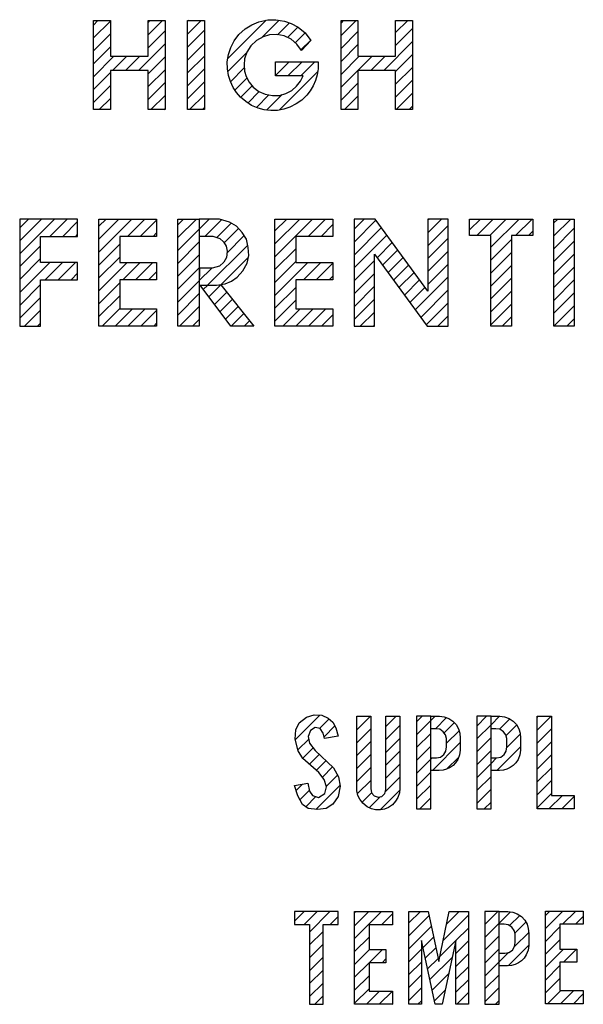
# Model space of a CAD drawing. Extents: x 0 to 20.3, y 0 to 16.2.
# Drawn here: x 5.9 to 6.4, y 9.7 to 10.6 of the extents above; entities that cross this region are included whole.
import ezdxf

# ---------------------------------------------------------------- set-up
doc = ezdxf.new("R2010")
doc.units = 0
doc.header["$MEASUREMENT"] = 0
doc.layers.get('0').update_dxf_attribs({"linetype": 'CONTINUOUS'})
doc.layers.add('PART', color=3, linetype='CONTINUOUS')

# ---------------------------------------------------------------- blocks, each defined once
blk = doc.blocks.new('*X14')
at = {"color": 0, "linetype": 'Continuous'}
for p, q in [((0.6438, 1.6281), (0.66534, 1.64964)), ((0.64761, 1.64322), (0.64714, 1.64275)), ((0.67337, 1.64636), (0.6649, 1.63789)), ((0.66894, 1.63061), (0.67841, 1.64008)), ((0.68116, 1.63152), (0.68082, 1.63117)), ((0.65551, 1.62849), (0.64605, 1.61904)), ((0.65023, 1.6119), (0.65927, 1.62094)), ((0.66478, 1.61514), (0.65617, 1.60653)), ((0.6622, 1.60124), (0.67062, 1.60966)), ((0.67646, 1.60419), (0.66751, 1.59524)), ((0.67096, 1.58738), (0.68069, 1.5971)), ((0.64442, 1.58346), (0.6501, 1.58914)), ((0.6828, 1.5879), (0.66178, 1.56689)), ((0.65603, 1.58376), (0.64775, 1.57548)), ((0.65288, 1.56929), (0.66172, 1.57813))]:
    blk.add_line(p, q, dxfattribs=at)
blk = doc.blocks.new('*X15')
at = {"color": 0, "linetype": 'Continuous'}
for p, q in [((0.7096, 1.64864), (0.69764, 1.63668)), ((0.69764, 1.648), (0.69828, 1.64864)), ((0.73222, 1.64864), (0.72316, 1.63957)), ((0.72316, 1.62826), (0.73542, 1.64053)), ((0.69764, 1.62537), (0.70991, 1.63764)), ((0.70991, 1.62633), (0.69764, 1.61406)), ((0.73542, 1.62921), (0.72316, 1.61694)), ((0.69764, 1.60274), (0.70991, 1.61501)), ((0.72316, 1.60563), (0.73542, 1.6179)), ((0.73542, 1.60658), (0.72316, 1.59432)), ((0.70991, 1.6037), (0.69764, 1.59143)), ((0.69828, 1.58075), (0.70991, 1.59239)), ((0.72261, 1.58245), (0.73542, 1.59527)), ((0.71042, 1.58158), (0.70219, 1.57335)), ((0.73528, 1.58381), (0.7181, 1.56664)), ((0.70853, 1.56838), (0.71835, 1.57819))]:
    blk.add_line(p, q, dxfattribs=at)
blk = doc.blocks.new('*X16')
at = {"color": 0, "linetype": 'Continuous'}
for p, q in [((0.74992, 1.64371), (0.75485, 1.64864)), ((0.76243, 1.64491), (0.74992, 1.63239)), ((0.74992, 1.62108), (0.76243, 1.63359)), ((0.76243, 1.62228), (0.74992, 1.60977)), ((0.74992, 1.59845), (0.76243, 1.61097)), ((0.76243, 1.59965), (0.74992, 1.58714)), ((0.74992, 1.57583), (0.76243, 1.58834)), ((0.76243, 1.57702), (0.7528, 1.56739))]:
    blk.add_line(p, q, dxfattribs=at)
blk = doc.blocks.new('*X17')
at = {"color": 0, "linetype": 'Continuous'}
for p, q in [((0.76617, 1.64864), (0.76243, 1.64491)), ((0.76652, 1.63768), (0.77622, 1.64738)), ((0.78317, 1.64302), (0.77418, 1.63403)), ((0.77636, 1.62489), (0.78735, 1.63588)), ((0.78833, 1.62555), (0.76389, 1.60111)), ((0.76243, 1.61097), (0.76355, 1.61209)), ((0.77629, 1.6022), (0.78694, 1.61285))]:
    blk.add_line(p, q, dxfattribs=at)
blk = doc.blocks.new('*X18')
at = {"color": 0, "linetype": 'Continuous'}
for p, q in [((0.80277, 1.63999), (0.81142, 1.64864)), ((0.81528, 1.64119), (0.80277, 1.62868)), ((0.80277, 1.61736), (0.81528, 1.62987)), ((0.81528, 1.61856), (0.80277, 1.60605)), ((0.80277, 1.59474), (0.81528, 1.60725)), ((0.81528, 1.59593), (0.80277, 1.58342)), ((0.80277, 1.57211), (0.81528, 1.58462)), ((0.81528, 1.57331), (0.80937, 1.56739))]:
    blk.add_line(p, q, dxfattribs=at)
blk = doc.blocks.new('*X19')
at = {"color": 0, "linetype": 'Continuous'}
for p, q in [((0.82273, 1.64864), (0.81528, 1.64119)), ((0.82263, 1.63722), (0.83167, 1.64626)), ((0.83779, 1.64106), (0.82846, 1.63174)), ((0.82911, 1.62108), (0.84087, 1.63284)), ((0.84118, 1.62183), (0.82046, 1.60111)), ((0.81528, 1.60725), (0.82015, 1.61212))]:
    blk.add_line(p, q, dxfattribs=at)
blk = doc.blocks.new('*X20')
at = {"color": 0, "linetype": 'Continuous'}
for p, q in [((0.86799, 1.64864), (0.85562, 1.63627)), ((0.85562, 1.64758), (0.85668, 1.64864)), ((0.85562, 1.62496), (0.86813, 1.63747)), ((0.86813, 1.62616), (0.85562, 1.61364)), ((0.85562, 1.60233), (0.86813, 1.61484)), ((0.86813, 1.60353), (0.85562, 1.59102)), ((0.85562, 1.5797), (0.86813, 1.59221)), ((0.86813, 1.5809), (0.85562, 1.56839)), ((0.86594, 1.56739), (0.8778, 1.57925)), ((0.88812, 1.57826), (0.87725, 1.56739))]:
    blk.add_line(p, q, dxfattribs=at)
blk = doc.blocks.new('*X53')
at = {"color": 0, "linetype": 'Continuous'}
for p, q in [((0.65148, 1.47739), (0.6431, 1.469)), ((0.6628, 1.47739), (0.65159, 1.46618)), ((0.65622, 1.4595), (0.67411, 1.47739)), ((0.68121, 1.47317), (0.67421, 1.46618)), ((0.66808, 1.46005), (0.65622, 1.44819)), ((0.65622, 1.43687), (0.66808, 1.44873)), ((0.66808, 1.43742), (0.65622, 1.42556)), ((0.65622, 1.41424), (0.66808, 1.42611)), ((0.66808, 1.41479), (0.65622, 1.40293)), ((0.66074, 1.39614), (0.66808, 1.40348))]:
    blk.add_line(p, q, dxfattribs=at)
blk = doc.blocks.new('*X54')
at = {"color": 0, "linetype": 'Continuous'}
for p, q in [((0.71937, 1.47739), (0.6957, 1.45373)), ((0.6957, 1.46504), (0.70805, 1.47739)), ((0.69674, 1.47739), (0.6957, 1.47635)), ((0.71914, 1.46585), (0.72885, 1.47556)), ((0.6957, 1.44241), (0.70838, 1.45509)), ((0.70868, 1.44408), (0.6957, 1.4311)), ((0.70846, 1.43254), (0.72, 1.44408)), ((0.72317, 1.43593), (0.71977, 1.43254)), ((0.6957, 1.41978), (0.70838, 1.43246)), ((0.70838, 1.42115), (0.6957, 1.40847)), ((0.70838, 1.40983), (0.6957, 1.39716)), ((0.706, 1.39614), (0.71754, 1.40768)), ((0.72885, 1.40768), (0.71731, 1.39614)), ((0.72863, 1.39614), (0.72885, 1.39637))]:
    blk.add_line(p, q, dxfattribs=at)
blk = doc.blocks.new('*X55')
at = {"color": 0, "linetype": 'Continuous'}
for p, q in [((0.75331, 1.47739), (0.74335, 1.46743)), ((0.77638, 1.46652), (0.78725, 1.47739)), ((0.74335, 1.45612), (0.76089, 1.47365)), ((0.79543, 1.47426), (0.77331, 1.45213)), ((0.76288, 1.46433), (0.74335, 1.44481)), ((0.78446, 1.45198), (0.79543, 1.46295)), ((0.75567, 1.44581), (0.76487, 1.45501)), ((0.77024, 1.43775), (0.78443, 1.45194)), ((0.79543, 1.45163), (0.78446, 1.44066)), ((0.74335, 1.43349), (0.75432, 1.44446)), ((0.76685, 1.44568), (0.75766, 1.43648)), ((0.75432, 1.43315), (0.74335, 1.42218)), ((0.75965, 1.42716), (0.76884, 1.43636)), ((0.78136, 1.43756), (0.76164, 1.41784)), ((0.78446, 1.42935), (0.79543, 1.44032)), ((0.79543, 1.42901), (0.78446, 1.41804)), ((0.74335, 1.41087), (0.75432, 1.42183)), ((0.76363, 1.40851), (0.77829, 1.42317)), ((0.78446, 1.40672), (0.79543, 1.41769)), ((0.75432, 1.41052), (0.74335, 1.39955)), ((0.77522, 1.40879), (0.76561, 1.39919)), ((0.75125, 1.39614), (0.75432, 1.39921)), ((0.79543, 1.40638), (0.7852, 1.39614))]:
    blk.add_line(p, q, dxfattribs=at)
blk = doc.blocks.new('*X56')
at = {"color": 0, "linetype": 'Continuous'}
for p, q in [((0.80994, 1.46614), (0.82119, 1.47739)), ((0.82246, 1.46734), (0.80994, 1.45483)), ((0.80994, 1.44352), (0.82246, 1.45603)), ((0.82246, 1.44471), (0.80994, 1.4322)), ((0.80994, 1.42089), (0.82246, 1.4334)), ((0.82246, 1.42209), (0.80994, 1.40957)), ((0.80994, 1.39826), (0.82246, 1.41077)), ((0.82246, 1.39946), (0.81914, 1.39614))]:
    blk.add_line(p, q, dxfattribs=at)
blk = doc.blocks.new('*X57')
at = {"color": 0, "linetype": 'Continuous'}
for p, q in [((0.83225, 1.47714), (0.82246, 1.46734)), ((0.83152, 1.46509), (0.84046, 1.47403)), ((0.84589, 1.46815), (0.8362, 1.45846)), ((0.83571, 1.44666), (0.84826, 1.45921)), ((0.82246, 1.4334), (0.83061, 1.44156)), ((0.84835, 1.44798), (0.83027, 1.4299))]:
    blk.add_line(p, q, dxfattribs=at)
blk = doc.blocks.new('*X93')
at = {"color": 0, "linetype": 'Continuous'}
for p, q in [((0.87824, 1.47787), (0.863, 1.46263)), ((0.863, 1.47394), (0.86693, 1.47787)), ((0.87802, 1.46634), (0.88956, 1.47787)), ((0.89615, 1.47315), (0.88933, 1.46634)), ((0.863, 1.45132), (0.87567, 1.46399)), ((0.87567, 1.45268), (0.863, 1.44)), ((0.863, 1.42869), (0.87887, 1.44456)), ((0.89019, 1.44456), (0.87865, 1.43302)), ((0.88996, 1.43302), (0.89046, 1.43352)), ((0.87567, 1.43005), (0.863, 1.41737)), ((0.863, 1.40606), (0.87567, 1.41874)), ((0.87641, 1.40816), (0.86488, 1.39662)), ((0.87619, 1.39662), (0.88773, 1.40816)), ((0.89615, 1.40527), (0.8875, 1.39662))]:
    blk.add_line(p, q, dxfattribs=at)
blk = doc.blocks.new('*X147')
at = {"color": 0, "linetype": 'Continuous'}
for p, q in [((0.47078, 2.25835), (0.46682, 2.25439)), ((0.46682, 2.24308), (0.48166, 2.25792)), ((0.5147, 2.2457), (0.52735, 2.25835)), ((0.51604, 2.25835), (0.5147, 2.25701)), ((0.48166, 2.2466), (0.46682, 2.23176)), ((0.52953, 2.24922), (0.5147, 2.23438)), ((0.46682, 2.22045), (0.48166, 2.23529)), ((0.52953, 2.23791), (0.50624, 2.21462)), ((0.4848, 2.22711), (0.46682, 2.20914)), ((0.48362, 2.21462), (0.49611, 2.22711)), ((0.50742, 2.22711), (0.49493, 2.21462)), ((0.5147, 2.21176), (0.52953, 2.2266)), ((0.46682, 2.19782), (0.48166, 2.21266)), ((0.52953, 2.21528), (0.5147, 2.20044)), ((0.48166, 2.20135), (0.46682, 2.18651)), ((0.5147, 2.18913), (0.52953, 2.20397)), ((0.52953, 2.19265), (0.51713, 2.18025)), ((0.48166, 2.19003), (0.47188, 2.18025)), ((0.52845, 2.18025), (0.52953, 2.18134))]:
    blk.add_line(p, q, dxfattribs=at)
blk = doc.blocks.new('*X148')
at = {"color": 0, "linetype": 'Continuous'}
for p, q in [((0.5493, 2.24636), (0.56129, 2.25835)), ((0.54998, 2.25835), (0.5493, 2.25768)), ((0.56414, 2.24989), (0.5493, 2.23505)), ((0.5493, 2.22373), (0.56414, 2.23857)), ((0.56414, 2.22726), (0.5493, 2.21242)), ((0.5493, 2.20111), (0.56414, 2.21595)), ((0.56414, 2.20463), (0.5493, 2.18979)), ((0.56414, 2.19332), (0.55107, 2.18025)), ((0.56239, 2.18025), (0.56414, 2.182))]:
    blk.add_line(p, q, dxfattribs=at)
blk = doc.blocks.new('*X149')
at = {"color": 0, "linetype": 'Continuous'}
for p, q in [((0.6182, 2.25869), (0.58462, 2.22511)), ((0.61431, 2.24348), (0.62944, 2.25862)), ((0.6385, 2.25637), (0.62808, 2.24595)), ((0.63691, 2.24346), (0.64601, 2.25256)), ((0.65226, 2.2475), (0.64361, 2.23885)), ((0.64871, 2.23264), (0.65724, 2.24116)), ((0.58456, 2.21374), (0.60111, 2.23029)), ((0.62703, 2.22227), (0.62633, 2.22157)), ((0.62633, 2.21026), (0.63835, 2.22227)), ((0.64966, 2.22227), (0.63717, 2.20978)), ((0.64848, 2.20978), (0.66097, 2.22227)), ((0.59896, 2.21683), (0.58685, 2.20471)), ((0.66328, 2.21326), (0.62997, 2.17995)), ((0.59075, 2.1973), (0.60137, 2.20792)), ((0.60595, 2.20118), (0.59587, 2.19111)), ((0.60212, 2.18605), (0.61213, 2.19606)), ((0.6206, 2.19321), (0.60957, 2.18218)), ((0.61851, 2.17981), (0.63223, 2.19352))]:
    blk.add_line(p, q, dxfattribs=at)
blk = doc.blocks.new('*X150')
at = {"color": 0, "linetype": 'Continuous'}
for p, q in [((0.6838, 2.2451), (0.69706, 2.25835)), ((0.68574, 2.25835), (0.6838, 2.25641)), ((0.73168, 2.24772), (0.74231, 2.25835)), ((0.69864, 2.24862), (0.6838, 2.23378)), ((0.74651, 2.25124), (0.73168, 2.2364)), ((0.6838, 2.22247), (0.69864, 2.23731)), ((0.74651, 2.23993), (0.7212, 2.21462)), ((0.6838, 2.19984), (0.71107, 2.22711)), ((0.69976, 2.22711), (0.6838, 2.21116)), ((0.72239, 2.22711), (0.70989, 2.21462)), ((0.73168, 2.21378), (0.74651, 2.22862)), ((0.74651, 2.2173), (0.73168, 2.20246)), ((0.69864, 2.20337), (0.6838, 2.18853)), ((0.73168, 2.19115), (0.74651, 2.20599)), ((0.69864, 2.19205), (0.68684, 2.18025)), ((0.74651, 2.19467), (0.73209, 2.18025)), ((0.74341, 2.18025), (0.74651, 2.18336)), ((0.69815, 2.18025), (0.69864, 2.18074))]:
    blk.add_line(p, q, dxfattribs=at)
blk = doc.blocks.new('*X202')
at = {"color": 0, "linetype": 'Continuous'}
for p, q in [((0.40996, 2.08439), (0.40215, 2.07658)), ((0.40215, 2.06527), (0.42127, 2.08439)), ((0.43259, 2.08439), (0.40215, 2.05395)), ((0.42868, 2.06917), (0.4439, 2.08439)), ((0.45289, 2.08207), (0.43999, 2.06917)), ((0.45131, 2.06917), (0.45289, 2.07076)), ((0.40215, 2.04264), (0.42047, 2.06097)), ((0.42047, 2.04965), (0.40215, 2.03133)), ((0.40215, 2.02001), (0.42847, 2.04634)), ((0.43978, 2.04634), (0.42456, 2.03111)), ((0.43587, 2.03111), (0.4511, 2.04634)), ((0.45289, 2.03682), (0.44719, 2.03111)), ((0.42047, 2.02702), (0.40215, 2.0087)), ((0.40215, 1.99739), (0.42047, 2.01571)), ((0.42047, 2.0044), (0.4065, 1.99042)), ((0.41781, 1.99042), (0.42047, 1.99308))]:
    blk.add_line(p, q, dxfattribs=at)
blk = doc.blocks.new('*X203')
at = {"color": 0, "linetype": 'Continuous'}
for p, q in [((0.50047, 2.08439), (0.47145, 2.05538)), ((0.47145, 2.06669), (0.48916, 2.08439)), ((0.47784, 2.08439), (0.47145, 2.07801)), ((0.49656, 2.06917), (0.51178, 2.08439)), ((0.5222, 2.0835), (0.50787, 2.06917)), ((0.51919, 2.06917), (0.5222, 2.07218)), ((0.47145, 2.04406), (0.48978, 2.06239)), ((0.48978, 2.05108), (0.47145, 2.03275)), ((0.47145, 2.02144), (0.49635, 2.04634)), ((0.50767, 2.04634), (0.49244, 2.03111)), ((0.50376, 2.03111), (0.51898, 2.04634)), ((0.5222, 2.03824), (0.51507, 2.03111)), ((0.48978, 2.02845), (0.47145, 2.01012)), ((0.47145, 1.99881), (0.48978, 2.01713)), ((0.48978, 2.00582), (0.47438, 1.99042)), ((0.48569, 1.99042), (0.50092, 2.00565)), ((0.51223, 2.00565), (0.49701, 1.99042)), ((0.50832, 1.99042), (0.5222, 2.0043)), ((0.5222, 1.99299), (0.51964, 1.99042))]:
    blk.add_line(p, q, dxfattribs=at)
blk = doc.blocks.new('*X204')
at = {"color": 0, "linetype": 'Continuous'}
for p, q in [((0.56708, 2.02655), (0.56309, 2.02257)), ((0.56793, 2.01609), (0.57857, 2.02673)), ((0.58357, 2.02042), (0.57277, 2.00961)), ((0.5776, 2.00313), (0.58857, 2.0141)), ((0.59356, 2.00778), (0.58244, 1.99666)), ((0.58752, 1.99042), (0.59856, 2.00147)), ((0.60356, 1.99515), (0.59883, 1.99042))]:
    blk.add_line(p, q, dxfattribs=at)
blk = doc.blocks.new('*X205')
at = {"color": 0, "linetype": 'Continuous'}
for p, q in [((0.55704, 2.08439), (0.54077, 2.06812)), ((0.54077, 2.07943), (0.54573, 2.08439)), ((0.54077, 2.05681), (0.55956, 2.0756)), ((0.55956, 2.06429), (0.54077, 2.04549)), ((0.54077, 2.03418), (0.55956, 2.05297)), ((0.55956, 2.04166), (0.54077, 2.02287)), ((0.54077, 2.01155), (0.55956, 2.03035)), ((0.55956, 2.01903), (0.54077, 2.00024)), ((0.54226, 1.99042), (0.55956, 2.00772)), ((0.55956, 1.99641), (0.55358, 1.99042))]:
    blk.add_line(p, q, dxfattribs=at)
blk = doc.blocks.new('*X206')
at = {"color": 0, "linetype": 'Continuous'}
for p, q in [((0.56833, 2.08437), (0.55951, 2.07555)), ((0.56458, 2.0693), (0.57906, 2.08379)), ((0.58746, 2.08087), (0.5748, 2.06821)), ((0.58136, 2.06346), (0.59406, 2.07616)), ((0.59903, 2.06982), (0.58373, 2.05451)), ((0.56687, 2.02634), (0.60207, 2.06154)), ((0.60249, 2.05065), (0.57887, 2.02703)), ((0.57055, 2.04134), (0.55959, 2.03038))]:
    blk.add_line(p, q, dxfattribs=at)
blk = doc.blocks.new('*X207')
at = {"color": 0, "linetype": 'Continuous'}
for p, q in [((0.62586, 2.05139), (0.65886, 2.08439)), ((0.64755, 2.08439), (0.62586, 2.0627)), ((0.62586, 2.07402), (0.63624, 2.08439)), ((0.67018, 2.08439), (0.65495, 2.06917)), ((0.66627, 2.06917), (0.6766, 2.07951)), ((0.64418, 2.0584), (0.62586, 2.04008)), ((0.62586, 2.02876), (0.64418, 2.04709)), ((0.65474, 2.04634), (0.62586, 2.01745)), ((0.65084, 2.03111), (0.66606, 2.04634)), ((0.6766, 2.04557), (0.66215, 2.03111)), ((0.67346, 2.03111), (0.6766, 2.03425)), ((0.62586, 2.00613), (0.64418, 2.02446)), ((0.64418, 2.01314), (0.62586, 1.99482)), ((0.63277, 1.99042), (0.648, 2.00565)), ((0.65931, 2.00565), (0.64409, 1.99042)), ((0.6554, 1.99042), (0.67062, 2.00565)), ((0.6766, 2.00031), (0.66671, 1.99042))]:
    blk.add_line(p, q, dxfattribs=at)
blk = doc.blocks.new('*X208')
at = {"color": 0, "linetype": 'Continuous'}
for p, q in [((0.70412, 2.08439), (0.69517, 2.07545)), ((0.69517, 2.06413), (0.71442, 2.08338)), ((0.75992, 2.08362), (0.76069, 2.08439)), ((0.772, 2.08439), (0.75992, 2.07231)), ((0.7192, 2.07685), (0.69517, 2.05282)), ((0.75992, 2.061), (0.77777, 2.07885)), ((0.69517, 2.0415), (0.72398, 2.07031)), ((0.72875, 2.06378), (0.7154, 2.05042)), ((0.77777, 2.06754), (0.75992, 2.04968)), ((0.72018, 2.04388), (0.73353, 2.05724)), ((0.75992, 2.03837), (0.77777, 2.05622)), ((0.71302, 2.04805), (0.69517, 2.03019)), ((0.73831, 2.05071), (0.72495, 2.03735)), ((0.69517, 2.01888), (0.71302, 2.03673)), ((0.72973, 2.03081), (0.74309, 2.04417)), ((0.74787, 2.03763), (0.73451, 2.02428)), ((0.77777, 2.04491), (0.75992, 2.02706)), ((0.73929, 2.01774), (0.75264, 2.0311)), ((0.74884, 2.00467), (0.77777, 2.0336)), ((0.71302, 2.02542), (0.69517, 2.00756)), ((0.75742, 2.02456), (0.74406, 2.0112)), ((0.77777, 2.02228), (0.75362, 1.99813)), ((0.69517, 1.99625), (0.71302, 2.0141)), ((0.7584, 1.9916), (0.77777, 2.01097)), ((0.71302, 2.00279), (0.70065, 1.99042)), ((0.77777, 1.99966), (0.76854, 1.99042)), ((0.71197, 1.99042), (0.71302, 1.99148))]:
    blk.add_line(p, q, dxfattribs=at)
blk = doc.blocks.new('*X209')
at = {"color": 0, "linetype": 'Continuous'}
for p, q in [((0.80594, 2.08439), (0.79642, 2.07488)), ((0.80288, 2.07002), (0.81725, 2.08439)), ((0.82857, 2.08439), (0.81419, 2.07002)), ((0.81508, 2.05959), (0.83988, 2.08439)), ((0.8512, 2.08439), (0.83682, 2.07002)), ((0.84813, 2.07002), (0.85187, 2.07375)), ((0.83321, 2.06641), (0.81508, 2.04828)), ((0.81508, 2.03696), (0.83321, 2.0551)), ((0.83321, 2.04379), (0.81508, 2.02565)), ((0.81508, 2.01434), (0.83321, 2.03247)), ((0.83321, 2.02116), (0.81508, 2.00302)), ((0.81508, 1.99171), (0.83321, 2.00984)), ((0.83321, 1.99853), (0.82511, 1.99042))]:
    blk.add_line(p, q, dxfattribs=at)
blk = doc.blocks.new('*X210')
at = {"color": 0, "linetype": 'Continuous'}
for p, q in [((0.88514, 2.08439), (0.87043, 2.06969)), ((0.87043, 2.081), (0.87382, 2.08439)), ((0.87043, 2.05837), (0.88828, 2.07623)), ((0.88828, 2.06491), (0.87043, 2.04706)), ((0.87043, 2.03574), (0.88828, 2.0536)), ((0.88828, 2.04229), (0.87043, 2.02443)), ((0.87043, 2.01312), (0.88828, 2.03097)), ((0.88828, 2.01966), (0.87043, 2.0018)), ((0.88828, 2.00834), (0.87043, 1.99049)), ((0.88167, 1.99042), (0.88828, 1.99703))]:
    blk.add_line(p, q, dxfattribs=at)

msp = doc.modelspace()

# ---------------------------------------------------------------- linework, layer by layer
at = {"layer": 'PART', "color": 7, "linetype": 'Continuous'}
for points in [[(5.93359, 10.50697), (5.93359, 10.58507), (5.94843, 10.58507), (5.94843, 10.55383), (5.98147, 10.55383), (5.98147, 10.58507), (5.9963, 10.58507), (5.9963, 10.50697), (5.98147, 10.50697), (5.98147, 10.54134), (5.94843, 10.54134), (5.94843, 10.50697), (5.93359, 10.50697)], [(6.01607, 10.50697), (6.01607, 10.58507), (6.03091, 10.58507), (6.03091, 10.50697), (6.01607, 10.50697)], [(6.0931, 10.54899), (6.13046, 10.54899), (6.13041, 10.54272), (6.12972, 10.53741), (6.12816, 10.53243), (6.12609, 10.52777), (6.12354, 10.52345), (6.12062, 10.51967), (6.11612, 10.51541), (6.11126, 10.51193), (6.10565, 10.50914), (6.1004, 10.50737), (6.09476, 10.50629), (6.08894, 10.50611), (6.08321, 10.50677), (6.07799, 10.50824), (6.07213, 10.51058), (6.06706, 10.514), (6.06256, 10.5179), (6.05893, 10.52192), (6.05599, 10.52627), (6.05359, 10.5315), (6.05197, 10.53681), (6.05092, 10.54284), (6.05089, 10.54884), (6.05197, 10.55529), (6.05404, 10.56144), (6.05701, 10.56732), (6.06112, 10.57275), (6.06652, 10.57768), (6.0724, 10.58137), (6.07853, 10.58392), (6.08642, 10.58575), (6.09341, 10.58581), (6.10103, 10.58455), (6.10697, 10.58251), (6.11306, 10.57912), (6.119, 10.57425), (6.12417, 10.56768), (6.11589, 10.55881), (6.11171, 10.56444), (6.10673, 10.56867), (6.10079, 10.57161), (6.09419, 10.57278), (6.08798, 10.57257), (6.08222, 10.57083), (6.07646, 10.56765), (6.07144, 10.563), (6.06802, 10.55745), (6.06607, 10.55148), (6.06553, 10.54635), (6.06593, 10.5408), (6.0674, 10.536), (6.0701, 10.53102), (6.0737, 10.52672), (6.07866, 10.52288), (6.08409, 10.52057), (6.09048, 10.51931), (6.09654, 10.51949), (6.10233, 10.52126), (6.10746, 10.52384), (6.1116, 10.52741), (6.11496, 10.53183), (6.11738, 10.5365), (6.0931, 10.5365), (6.0931, 10.54899)], [(6.15057, 10.50697), (6.15057, 10.58507), (6.16541, 10.58507), (6.16541, 10.55383), (6.19845, 10.55383), (6.19845, 10.58507), (6.21328, 10.58507), (6.21328, 10.50697), (6.19845, 10.50697), (6.19845, 10.54134), (6.16541, 10.54134), (6.16541, 10.50697), (6.15057, 10.50697)], [(5.86892, 10.41111), (5.86892, 10.31714), (5.88724, 10.31714), (5.88724, 10.35783), (5.91966, 10.35783), (5.91966, 10.37306), (5.88724, 10.37306), (5.88724, 10.39589), (5.91966, 10.39589), (5.91966, 10.41111), (5.86892, 10.41111)], [(5.93822, 10.31714), (5.93822, 10.41111), (5.98897, 10.41111), (5.98897, 10.39589), (5.95655, 10.39589), (5.95655, 10.37306), (5.98897, 10.37306), (5.98897, 10.35783), (5.95655, 10.35783), (5.95655, 10.33237), (5.98897, 10.33237), (5.98897, 10.31714), (5.93822, 10.31714)], [(6.02633, 10.41111), (6.02633, 10.31714), (6.00754, 10.31714), (6.00754, 10.41111), (6.02633, 10.41111)], [(6.04147, 10.35314), (6.04908, 10.35426), (6.05444, 10.3567), (6.05961, 10.36006), (6.06453, 10.36557), (6.06819, 10.3725), (6.06965, 10.37918), (6.06931, 10.38615), (6.06765, 10.39352), (6.06405, 10.39942), (6.05902, 10.40483), (6.05293, 10.40834), (6.044, 10.41107), (6.02625, 10.41112), (6.0263, 10.396), (6.0382, 10.39605), (6.0442, 10.39405), (6.04756, 10.39113), (6.04986, 10.38732), (6.05064, 10.38298), (6.0502, 10.37747), (6.04771, 10.37318), (6.044, 10.36982), (6.03771, 10.36806), (6.0264, 10.36801), (6.02635, 10.35299), (6.04147, 10.35314)], [(6.09263, 10.31714), (6.09263, 10.41111), (6.14337, 10.41111), (6.14337, 10.39589), (6.11095, 10.39589), (6.11095, 10.37306), (6.14337, 10.37306), (6.14337, 10.35783), (6.11095, 10.35783), (6.11095, 10.33237), (6.14337, 10.33237), (6.14337, 10.31714), (6.09263, 10.31714)], [(6.16194, 10.41111), (6.16194, 10.31714), (6.17979, 10.31714), (6.17979, 10.38039), (6.22603, 10.31714), (6.24454, 10.31714), (6.24454, 10.41111), (6.22669, 10.41111), (6.22669, 10.34787), (6.18045, 10.41111), (6.16194, 10.41111)], [(6.29998, 10.31714), (6.28185, 10.31714), (6.28185, 10.39674), (6.26319, 10.39674), (6.26319, 10.41111), (6.31864, 10.41111), (6.31864, 10.39674), (6.29998, 10.39674), (6.29998, 10.31714)], [(6.3372, 10.31714), (6.3372, 10.41111), (6.35505, 10.41111), (6.35505, 10.31714), (6.3372, 10.31714)], [(6.02699, 10.35313), (6.04531, 10.35349), (6.07407, 10.31714), (6.05386, 10.31714), (6.02699, 10.35313)], [(6.10974, 9.91471), (6.12148, 9.9166), (6.12296, 9.90972), (6.12546, 9.90574), (6.13079, 9.90418), (6.13633, 9.90762), (6.13795, 9.91343), (6.13592, 9.91984), (6.13106, 9.92612), (6.11723, 9.93826), (6.11298, 9.94515), (6.11048, 9.9552), (6.11109, 9.96337), (6.11399, 9.96964), (6.1202, 9.97437), (6.12688, 9.97646), (6.13376, 9.97632), (6.13943, 9.97376), (6.14328, 9.97005), (6.14611, 9.96519), (6.148, 9.95797), (6.13606, 9.95581), (6.13498, 9.9606), (6.13235, 9.96445), (6.12782, 9.96553), (6.12391, 9.96276), (6.12182, 9.95763), (6.12296, 9.95163), (6.12782, 9.94535), (6.14395, 9.93023), (6.14834, 9.9222), (6.14969, 9.9139), (6.14807, 9.90506), (6.14328, 9.89824), (6.13747, 9.8946), (6.12985, 9.89345), (6.12188, 9.8944), (6.11682, 9.89804), (6.11271, 9.90547), (6.10974, 9.91471)], [(6.20219, 9.91211), (6.20183, 9.90817), (6.20042, 9.90409), (6.19835, 9.90078), (6.19556, 9.89768), (6.19225, 9.89543), (6.18879, 9.89403), (6.18518, 9.89336), (6.18083, 9.89336), (6.17728, 9.89414), (6.17337, 9.89604), (6.16978, 9.89902), (6.16699, 9.90257), (6.16539, 9.90595), (6.16452, 9.90988), (6.16441, 9.91412), (6.16441, 9.97536), (6.17668, 9.97536), (6.17668, 9.91213), (6.17719, 9.90826), (6.17968, 9.90556), (6.18299, 9.9045), (6.18619, 9.90512), (6.18896, 9.90763), (6.18993, 9.91121), (6.18993, 9.97536), (6.20219, 9.97536), (6.20219, 9.91211)], [(6.2292, 9.89411), (6.2292, 9.97536), (6.21669, 9.97536), (6.21669, 9.89411), (6.2292, 9.89411)], [(6.2292, 9.97536), (6.23684, 9.97536), (6.24104, 9.97487), (6.24507, 9.97329), (6.24862, 9.97115), (6.25161, 9.96796), (6.25365, 9.9643), (6.25471, 9.96043), (6.2551, 9.95623), (6.2551, 9.9457), (6.25448, 9.94164), (6.25295, 9.93751), (6.25097, 9.93451), (6.24871, 9.93223), (6.24609, 9.93037), (6.24309, 9.92892), (6.24008, 9.92815), (6.2366, 9.92783), (6.2292, 9.92783), (6.2292, 9.9388), (6.23411, 9.93884), (6.23767, 9.93959), (6.24072, 9.94167), (6.24252, 9.94473), (6.24314, 9.94842), (6.24312, 9.9558), (6.24225, 9.95892), (6.24022, 9.96179), (6.23703, 9.96387), (6.23339, 9.9644), (6.2292, 9.96439), (6.2292, 9.97536)], [(6.28205, 9.89411), (6.28205, 9.97536), (6.26954, 9.97536), (6.26954, 9.89411), (6.28205, 9.89411)], [(6.28205, 9.97536), (6.28969, 9.97536), (6.29389, 9.97487), (6.29792, 9.97329), (6.30147, 9.97115), (6.30446, 9.96796), (6.30651, 9.9643), (6.30756, 9.96043), (6.30795, 9.95623), (6.30795, 9.9457), (6.30733, 9.94164), (6.3058, 9.93751), (6.30382, 9.93451), (6.30156, 9.93223), (6.29894, 9.93037), (6.29594, 9.92892), (6.29293, 9.92815), (6.28945, 9.92783), (6.28205, 9.92783), (6.28205, 9.9388), (6.28696, 9.93884), (6.29052, 9.93959), (6.29357, 9.94167), (6.29537, 9.94473), (6.29599, 9.94842), (6.29597, 9.9558), (6.2951, 9.95892), (6.29307, 9.96179), (6.28988, 9.96387), (6.28624, 9.9644), (6.28205, 9.96439), (6.28205, 9.97536)], [(6.32239, 9.89411), (6.32239, 9.97536), (6.3349, 9.97536), (6.3349, 9.90597), (6.35489, 9.90597), (6.35489, 9.89411), (6.32239, 9.89411)], [(6.12299, 9.7929), (6.12299, 9.72286), (6.13485, 9.72286), (6.13485, 9.7929), (6.14798, 9.7929), (6.14798, 9.80411), (6.10987, 9.80411), (6.10987, 9.7929), (6.12299, 9.7929)], [(6.16247, 9.72286), (6.16247, 9.80411), (6.19562, 9.80411), (6.19562, 9.79257), (6.17515, 9.79257), (6.17515, 9.7708), (6.18994, 9.7708), (6.18994, 9.75926), (6.17515, 9.75926), (6.17515, 9.7344), (6.19562, 9.7344), (6.19562, 9.72286), (6.16247, 9.72286)], [(6.21012, 9.72286), (6.21012, 9.80411), (6.22686, 9.80411), (6.23616, 9.76051), (6.24547, 9.80411), (6.2622, 9.80411), (6.2622, 9.72286), (6.25123, 9.72286), (6.25123, 9.77884), (6.23929, 9.72286), (6.23303, 9.72286), (6.22109, 9.77884), (6.22109, 9.72286), (6.21012, 9.72286)], [(6.28923, 9.72286), (6.28923, 9.80411), (6.27671, 9.80411), (6.27671, 9.72286), (6.28923, 9.72286)], [(6.28923, 9.80411), (6.29686, 9.80411), (6.30106, 9.80362), (6.30509, 9.80204), (6.30865, 9.7999), (6.31163, 9.79671), (6.31368, 9.79305), (6.31473, 9.78918), (6.31512, 9.78498), (6.31512, 9.77445), (6.3145, 9.77039), (6.31297, 9.76626), (6.31099, 9.76326), (6.30873, 9.76098), (6.30611, 9.75912), (6.30311, 9.75767), (6.30011, 9.7569), (6.29662, 9.75658), (6.28923, 9.75658), (6.28923, 9.76755), (6.29414, 9.76759), (6.29769, 9.76834), (6.30074, 9.77042), (6.30254, 9.77348), (6.30316, 9.77717), (6.30314, 9.78455), (6.30227, 9.78767), (6.30024, 9.79054), (6.29705, 9.79262), (6.29341, 9.79315), (6.28923, 9.79314), (6.28923, 9.80411)], [(6.32977, 9.72334), (6.32977, 9.80459), (6.36292, 9.80459), (6.36292, 9.79306), (6.34244, 9.79306), (6.34244, 9.77128), (6.35723, 9.77128), (6.35723, 9.75974), (6.34244, 9.75974), (6.34244, 9.73488), (6.36292, 9.73488), (6.36292, 9.72334), (6.32977, 9.72334)]]:
    msp.add_lwpolyline(points, close=True, dxfattribs=at)

# ---------------------------------------------------------------- block references
for name in ['*X147', '*X148', '*X149', '*X150', '*X202', '*X203', '*X205', '*X206', '*X207', '*X208', '*X209', '*X210', '*X204', '*X14', '*X15', '*X16', '*X17', '*X18', '*X19', '*X20', '*X53', '*X54', '*X55', '*X56', '*X57', '*X93']:
    msp.add_blockref(name, (5.46677, 8.32672), dxfattribs=at)

doc.saveas('drawing.dxf')
